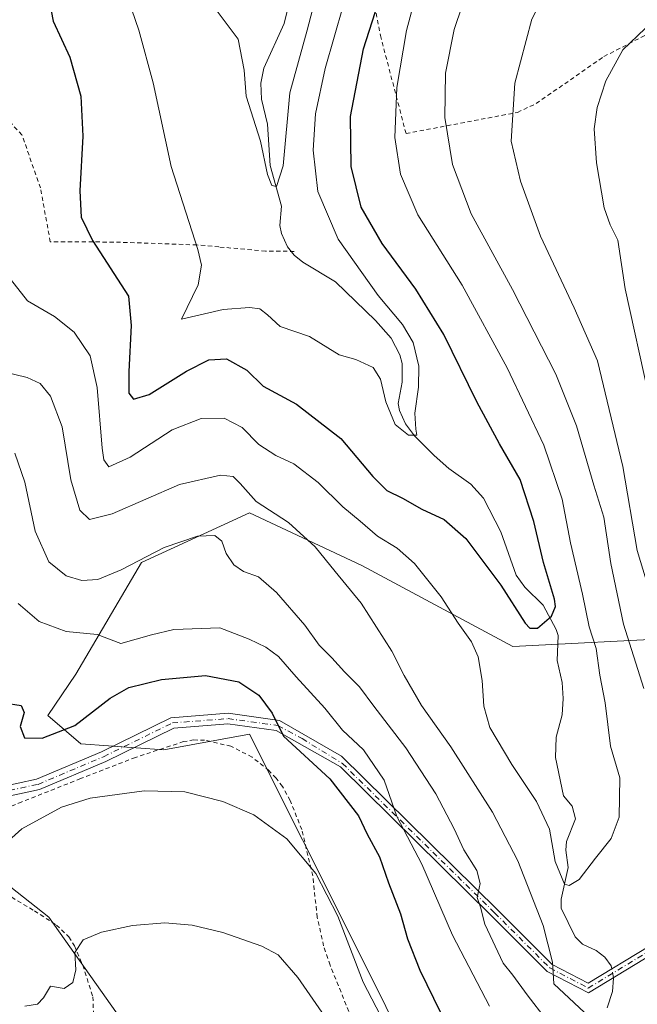
# Model space of a CAD drawing. Units: metres. Extents: x 609851 to 611990, y 4791783 to 4794127.
# Drawn here: x 610240 to 610386, y 4792444 to 4792677 of the extents above; entities that cross this region are included whole.
import ezdxf

# ---------------------------------------------------------------- set-up
doc = ezdxf.new("R2010")
doc.units = ezdxf.units.M
doc.header["$MEASUREMENT"] = 0
doc.linetypes.add('DGN Style 2', pattern=[1.6480167562047852, 0.988810053722871, -0.6592067024819142])
doc.linetypes.add('DGN Style 4', pattern=[2.6384748266838614, 1.318413404963828, -0.6592067024819142, 0.001648016756204785, -0.6592067024819142])
for name, color, linetype, lineweight in [('Alambrada', 7, 'DGN Style 2', 0), ('Arbolado forestal CxS', 92, 'Continuous', 0), ('Camino Cxs', 7, 'Continuous', 0), ('Camino eje', 30, 'DGN Style 4', 13), ('Corriente natural lineal', 142, 'Continuous', 13), ('Corriente natural lineal oculto', 9, 'DGN Style 4', 13), ('Curva de nivel maestra', 30, 'Continuous', 30), ('Curva de nivel normal', 30, 'Continuous', 0), ('Prado CxS', 92, 'Continuous', 0), ('Valla', 7, 'DGN Style 2', 0)]:
    doc.layers.add(name, color=color, linetype=linetype, lineweight=lineweight)

# ---------------------------------------------------------------- blocks, each defined once
blk = doc.blocks.new('*U7')
at = {"layer": 'Prado CxS', "color": 92, "linetype": 'Continuous', "lineweight": 0}
for points in [[(610397.1993000006, 4792530.4747, 192.2155999999959), (610356.9895000001, 4792528.423699999, 177.5397999999986), (610321.1350999996, 4792547.600099999, 183.1021000000037), (610294.4528999999, 4792560.106100001, 186.4582999999984), (610268.8951000003, 4792548.3455, 189.357600000003), (610253.2540999996, 4792521.8191, 197.2356), (610246.6328999996, 4792512.0319, 199.4285999999993), (610254.5132999998, 4792505.3399, 200.8772999999928), (610274.1897, 4792503.8781, 203.101800000004), (610294.4530999997, 4792507.577500001, 201.4722000000038), (610319.7169000005, 4792457.296499999, 204.2244999999966), (610341.1481, 4792414.194700001, 205.0725999999995)], [(610269.0888999999, 4792432.817100001, 214.4370000000054), (610246.9259000003, 4792464.219699999, 207.5339999999997), (610220.8655000003, 4792484.640699999, 203.0280999999959), (610213.0094999997, 4792490.6973, 202.2491000000009), (610188.9517000001, 4792492.526500001, 201.4553000000014), (610223.5790999997, 4792440.8729, 207.1091000000015)]]:
    blk.add_polyline3d(points, dxfattribs=at)

msp = doc.modelspace()

# ---------------------------------------------------------------- linework, layer by layer
at = {"layer": 'Alambrada', "color": 7, "linetype": 'DGN Style 2', "lineweight": 0}
for points in [[(610294.7701000003, 4792725.860099999, 168.9973999999929), (610297.0100999996, 4792707.800100001, 164.3573999999935), (610310.1401000004, 4792694.0101, 168.4661999999953), (610322.7401000002, 4792688.3101, 172.5531000000046), (610325.5301000001, 4792673.3201, 176.789300000004), (610331.6201, 4792650.050100001, 181.3984999999957), (610358.0500999996, 4792655.050100001, 190.4697000000015), (610362.4901000002, 4792657.1601, 191.6214000000036), (610378.5701000001, 4792668.300100001, 194.5237000000052), (610397.3201000001, 4792677.970100001, 195.2828000000009), (610418.5301000001, 4792686.700099999, 203.4229999999952)], [(610305.1101000002, 4792622.090100001, 166.7090999999928), (610298.3000999996, 4792622.1601, 166.9973999999929), (610287.2401000002, 4792623.1501, 168.9382000000041), (610282.0100999996, 4792623.630100001, 170.200800000006), (610262.2801000001, 4792624.3101, 174.2897999999986), (610247.2301000003, 4792624.360099999, 177.3156000000017), (610244.8901000004, 4792637.130100001, 178.2869000000064), (610240.5100999996, 4792649.7601, 179.8830000000016), (610234.8101000005, 4792655.770099999, 180.7697999999946), (610227.9600999998, 4792658.190099999, 181.4881000000023), (610220.6901000004, 4792661.8301, 181.9290999999939), (610207.2801000001, 4792673.710100001, 184.9897000000055), (610201.9801000003, 4792674.4301, 187.307799999995), (610198.9600999998, 4792660.6601, 188.074099999998), (610201.7100999998, 4792636.210100001, 190.5571999999956), (610204.0900999998, 4792616.8101, 193.1067000000039)]]:
    msp.add_polyline3d(points, dxfattribs=at)
at = {"layer": 'Arbolado forestal CxS', "color": 92, "linetype": 'Continuous', "lineweight": 0}
for points in [[(610341.1481, 4792414.194700001, 205.0725999999995), (610319.7169000005, 4792457.296499999, 204.2244999999966), (610294.4530999997, 4792507.577500001, 201.4722000000038), (610274.1897, 4792503.8781, 203.101800000004), (610254.5132999998, 4792505.3399, 200.8772999999928), (610246.6328999996, 4792512.0319, 199.4285999999993), (610253.2540999996, 4792521.8191, 197.2356), (610268.8951000003, 4792548.3455, 189.357600000003), (610294.4528999999, 4792560.106100001, 186.4582999999984), (610321.1350999996, 4792547.600099999, 183.1021000000037), (610356.9895000001, 4792528.423699999, 177.5397999999986), (610397.1993000006, 4792530.4747, 192.2155999999959), (610404.5169000002, 4792517.585700001, 194.4087), (610410.3539000005, 4792495.906500001, 193.3113000000012), (610421.0229000002, 4792488.794500001, 196.4018999999971), (610441.5487000003, 4792483.8551, 203.775999999998), (610463.7071000002, 4792485.885700001, 213.2258000000002), (610513.4693, 4792482.710700001, 232.020199999999), (610524.0566999996, 4792468.9473, 237.1624000000011), (610528.2918999996, 4792455.1841, 237.4483000000037), (610529.3509000001, 4792446.7137, 236.2099000000017), (610534.6442999998, 4792431.892899999, 235.3576999999932)], [(610513.4693, 4792482.710700001, 232.020199999999), (610463.7071000002, 4792485.885700001, 213.2258000000002), (610441.5487000003, 4792483.8551, 203.775999999998), (610421.0229000002, 4792488.794500001, 196.4018999999971), (610410.3539000005, 4792495.906500001, 193.3113000000012), (610404.5169000002, 4792517.585700001, 194.4087), (610397.1993000006, 4792530.4747, 192.2155999999959), (610356.9895000001, 4792528.423699999, 177.5397999999986), (610321.1350999996, 4792547.600099999, 183.1021000000037), (610294.4528999999, 4792560.106100001, 186.4582999999984), (610268.8951000003, 4792548.3455, 189.357600000003), (610253.2540999996, 4792521.8191, 197.2356), (610246.6328999996, 4792512.0319, 199.4285999999993), (610254.5132999998, 4792505.3399, 200.8772999999928), (610274.1897, 4792503.8781, 203.101800000004), (610294.4530999997, 4792507.577500001, 201.4722000000038), (610319.7169000005, 4792457.296499999, 204.2244999999966), (610341.1481, 4792414.194700001, 205.0725999999995)], [(610223.5790999997, 4792440.8729, 207.1091000000015), (610188.9517000001, 4792492.526500001, 201.4553000000014), (610213.0094999997, 4792490.6973, 202.2491000000009), (610220.8655000003, 4792484.640699999, 203.0280999999959), (610246.9259000003, 4792464.219699999, 207.5339999999997), (610269.0888999999, 4792432.817100001, 214.4370000000054)], [(610269.0888999999, 4792432.817100001, 214.4370000000054), (610246.9259000003, 4792464.219699999, 207.5339999999997), (610220.8655000003, 4792484.640699999, 203.0280999999959), (610213.0094999997, 4792490.6973, 202.2491000000009), (610188.9517000001, 4792492.526500001, 201.4553000000014), (610223.5790999997, 4792440.8729, 207.1091000000015)]]:
    msp.add_polyline3d(points, dxfattribs=at)
at = {"layer": 'Camino Cxs', "color": 7, "linetype": 'Continuous', "lineweight": 0}
for points in [[(610201.3213000001, 4792494.6689, 205.2838999999949), (610218.9801000003, 4792493.6801, 204.8144000000029), (610230.8000999996, 4792494.0701, 205.2081999999937), (610243.9501, 4792496.890100001, 216.8803999999946), (610259.3501000004, 4792503.390100001, 213.4640000000072), (610275.8601000002, 4792511.4801, 214.0727000000043), (610289.4301000005, 4792512.540100001, 213.4982000000018), (610301.6101000002, 4792510.860099999, 211.2712999999931), (610316.2855000002, 4792502.403100001, 220.8401000000013), (610353.3145000003, 4792465.957900001, 211.9569999999949), (610366.3129000004, 4792452.9597, 212.8656000000047), (610374.8060999997, 4792448.5285, 209.8209000000061), (610389.4181000004, 4792457.3727, 210.0926000000036)], [(610230.8000999996, 4792494.0701, 205.2081999999937), (610243.9501, 4792496.890100001, 216.8803999999946), (610259.3501000004, 4792503.390100001, 213.4640000000072), (610275.8601000002, 4792511.4801, 214.0727000000043), (610289.4301000005, 4792512.540100001, 213.4982000000018), (610301.6101000002, 4792510.860099999, 211.2712999999931), (610316.2855000002, 4792502.403100001, 220.8401000000013), (610353.3145000003, 4792465.957900001, 211.9569999999949), (610366.3129000004, 4792452.9597, 212.8656000000047), (610374.8060999997, 4792448.5285, 209.8209000000061), (610389.4181000004, 4792457.3727, 210.0926000000036)], [(610390.4291000003, 4792455.646700001, 211.1739999999991), (610374.8787000002, 4792446.2347, 210.195000000007), (610365.1157000001, 4792451.328500001, 212.8902999999991), (610351.9200999998, 4792464.5239, 211.9069000000018), (610316.0475000005, 4792499.863100001, 219.6371000000072), (610300.8201000001, 4792508.440099999, 214.1521000000066), (610289.3601000002, 4792510.020099999, 213.513300000006), (610276.5401, 4792509.020099999, 213.1872000000003), (610260.3901000004, 4792501.110099999, 211.851800000004), (610244.7001, 4792494.4901, 213.0274999999965), (610231.1101000002, 4792491.5801, 204.1729999999952), (610218.9600999998, 4792491.170100001, 207.7741999999998), (610204.2500999998, 4792491.880100001, 206.1233000000066)], [(610390.4291000003, 4792455.646700001, 211.1739999999991), (610374.8787000002, 4792446.2347, 210.195000000007), (610365.1157000001, 4792451.328500001, 212.8902999999991), (610351.9200999998, 4792464.5239, 211.9069000000018), (610316.0475000005, 4792499.863100001, 219.6371000000072), (610300.8201000001, 4792508.440099999, 214.1521000000066), (610289.3601000002, 4792510.020099999, 213.513300000006), (610276.5401, 4792509.020099999, 213.1872000000003), (610260.3901000004, 4792501.110099999, 211.851800000004), (610244.7001, 4792494.4901, 213.0274999999965), (610231.1101000002, 4792491.5801, 204.1729999999952)]]:
    msp.add_polyline3d(points, dxfattribs=at)
at = {"layer": 'Camino eje', "color": 30, "linetype": 'DGN Style 4', "lineweight": 13}
msp.add_polyline3d([(610200.6360999999, 4792493.308499999, 204.4936000000016), (610202.8800999997, 4792493.194700001, 205.4131999999954), (610211.6151000002, 4792492.780099999, 204.7844999999943), (610218.9700999996, 4792492.425100001, 205.8050999999978), (610224.8800999997, 4792492.620100001, 204.9581999999937), (610230.9550999999, 4792492.825099999, 204.3358000000007), (610237.5301000001, 4792494.235099999, 210.5691999999981), (610244.3251, 4792495.690099999, 214.9560999999958), (610259.8701, 4792502.2501, 212.5326999999961), (610276.2001, 4792510.2501, 213.6073999999935), (610289.3951000003, 4792511.280099999, 213.5020999999979), (610301.2150999998, 4792509.6501, 212.761599999998), (610306.9550999999, 4792506.5351, 215.8539000000019), (610316.5236999998, 4792500.6569, 219.902900000001), (610352.6173, 4792465.240900001, 211.6894000000029), (610365.7143000001, 4792452.144099999, 212.6972999999998), (610374.8422999998, 4792447.3815, 210.1189000000013), (610389.9237000003, 4792456.5097, 210.616200000004)], dxfattribs=at)
at = {"layer": 'Corriente natural lineal', "color": 142, "linetype": 'Continuous', "lineweight": 13}
for points in [[(610380.4106000002, 4792451.920700001, 182.8727999999974), (610380.2549000002, 4792452.6621, 182.8650999999954), (610378.7857999997, 4792454.7216, 182.7638000000006), (610376.7390999999, 4792456.282400001, 182.6768000000011), (610373.4972000001, 4792457.8092, 182.5249999999942), (610371.7381999996, 4792459.49, 182.4231), (610368.448, 4792466.307200001, 181.5684999999939), (610368.4312000005, 4792468.499700001, 181.0372999999963), (610370.1155000003, 4792475.989499999, 179.8678000000073), (610369.5508000003, 4792480.101100001, 179.7934999999998), (610369.682, 4792482.1533, 179.6251000000047), (610371.7818999998, 4792487.530300001, 178.4207000000024), (610371.0597999999, 4792490.523200001, 178.1180000000022), (610369, 4792493, 178.0849000000017), (610367.0844999999, 4792502.059699999, 177.2217999999993), (610367.2596000005, 4792506.896400001, 176.6619999999966), (610368.6299000002, 4792512.1779, 176.1799000000028), (610368.9278999995, 4792516.017300001, 176.0222999999969), (610368.6399999997, 4792519.8553, 175.6861999999965), (610367.4336999999, 4792525.1009, 175.0613000000012), (610367.6701999997, 4792530.967300001, 174.7793999999994), (610367.2337999997, 4792532.3884, 174.6579000000056), (610364.1310999999, 4792538.205200001, 174.3199000000022), (610359.8043999998, 4792542.419199999, 174.0881999999983), (610357.7285000002, 4792545.2841, 173.4845000000059), (610354.1198000005, 4792555.5812, 172.3914999999979), (610350.0252, 4792563.545700001, 171.3098000000027), (610346.9567, 4792566.8606, 170.8561000000045), (610341.7631000001, 4792570.567500001, 170.8362000000052), (610338.2800000003, 4792573.657199999, 170.6227000000072), (610333.6370999999, 4792578.3299, 170.4161000000022), (610331.4572000002, 4792581.1865, 170.1037999999971), (610330.0674000002, 4792584.3595, 170.0167999999976), (610329.7885999996, 4792585.986199999, 169.911300000007), (610330.7296000002, 4792591.104599999, 169.3102000000072), (610330.6801000005, 4792595.532000001, 168.9309000000067), (610330.1212999999, 4792597.559400001, 168.7263999999996), (610328.0778999999, 4792601.548000001, 168.3819999999978), (610324.4127000002, 4792605.7062, 168.5363999999972), (610314.9238, 4792614.8575, 167.1641999999993), (610307.1544000005, 4792619.533100001, 166.1055000000051), (610305.1028000005, 4792621.179300001, 166.0927999999985), (610303.4758000001, 4792623.203500001, 165.950800000006), (610302.0500999996, 4792626.3289, 165.8736999999965), (610301.7224000003, 4792628.2204, 165.867499999993), (610302.0516999997, 4792632.813999999, 165.7661999999982), (610299.3539000005, 4792642.464199999, 165.6352999999945), (610298.7396999998, 4792652.251900001, 165.0326000000059), (610297.3452000003, 4792658.183700001, 164.5099999999948), (610297.1484000003, 4792661.968499999, 164.2816000000021), (610297.8987999996, 4792665.5504, 164.4446000000025), (610302.6856000006, 4792676.163799999, 163.6491999999998), (610304.6342000002, 4792683.8618, 163.2789000000048)], [(610379.3574000001, 4792442.720799999, 183.4002000000037), (610380.6127000004, 4792446.535599999, 182.9291999999987), (610380.8674999997, 4792449.7446, 182.8843000000052), (610380.8460999997, 4792449.8465, 182.8846999999951)]]:
    msp.add_polyline3d(points, dxfattribs=at)
at = {"layer": 'Corriente natural lineal oculto', "color": 9, "linetype": 'DGN Style 4', "lineweight": 13, "extrusion": (-0.001153697163160062, 0.005494830445012428, 0.9999842377863946), "elevation": 25812.38648948282, "flags": 128}
msp.add_lwpolyline([(610380.650870659, 4792380.360916366), (610380.21535722, 4792382.435147681)], dxfattribs=at)
at = {"layer": 'Curva de nivel maestra', "color": 30, "linetype": 'Continuous', "lineweight": 30, "flags": 128}
for points, elevation in [([(610246.6500000004, 4792683.3101), (610247.9400000004, 4792676.690099999), (610251.8399999999, 4792668.190099999), (610254.5099999999, 4792658.9301), (610254.9400000004, 4792649.390100001), (610254.25, 4792636.420100001), (610254.5499999998, 4792630.1801), (610257.2199999997, 4792624.700099999), (610265.7999999998, 4792611.470100001), (610266.4199999999, 4792604.550100001), (610265.8799999999, 4792593.590100001), (610265.8600000005, 4792588.4801), (610266.9800000006, 4792587.0601), (610270.6900000004, 4792588.130100001), (610279.5199999996, 4792593.700099999), (610284.8700000001, 4792596.380100001), (610289.0599999996, 4792596.5801), (610293.8899999997, 4792593.960100001), (610297.75, 4792590.140100001), (610305.6299999999, 4792585.850099999), (610316.1299999999, 4792577.720100001), (610323.7400000002, 4792568.690099999), (610327.0700000003, 4792565.390100001), (610330.7999999998, 4792563.600099999), (610335.3600000005, 4792560.950099999), (610340.6299999999, 4792558.530099999), (610345.7999999998, 4792554.0001), (610354.1100000005, 4792542.940099999), (610359.9000000004, 4792533.9101), (610360.9800000006, 4792532.700099999), (610362.7999999998, 4792532.700099999), (610366.1500000004, 4792535.5601), (610367.04, 4792537.880100001), (610366.8200000003, 4792539.640100001), (610364.2400000002, 4792548.3301), (610361.9600000001, 4792558.050100001), (610358.7199999997, 4792567.9901), (610353.79, 4792576.420100001), (610348.3799999999, 4792586.420100001), (610340.5899999999, 4792602.4101), (610333.9699999997, 4792613.120100001), (610325.9500000002, 4792623.950099999), (610320.9500000002, 4792632.620100001), (610318.5800000001, 4792642.2501), (610318.4199999999, 4792654.090100001), (610321.5599999996, 4792670.110099999), (610328.4699999997, 4792691.9001)], 175), ([(610236.2599999999, 4792515.020099999), (610240.3200000003, 4792514.380100001), (610241.0700000003, 4792512.7501), (610240.0800000001, 4792509.4301), (610241.0800000001, 4792506.7601), (610245.29, 4792506.6601), (610253.0599999996, 4792509.640100001), (610261.4299999997, 4792516.100099999), (610265.8300000001, 4792518.670100001), (610273.5899999999, 4792520.530099999), (610284.0800000001, 4792521.4901), (610291.9299999997, 4792520.0001), (610296.6799999997, 4792516.870100001), (610299.8300000001, 4792512.550100001), (610302.5199999996, 4792507.130100001), (610313.5099999999, 4792497.0001), (610320.3700000001, 4792488.220100001), (610322.3700000001, 4792483.870100001), (610325.3499999996, 4792478.4901), (610327.5, 4792472.350099999), (610330.2800000003, 4792465.0001), (610331.9600000001, 4792459.090100001), (610334.8799999999, 4792451.590100001), (610339.7999999998, 4792441.5801)], 200)]:
    msp.add_lwpolyline(points, dxfattribs=dict(at, elevation=elevation))
at = {"layer": 'Curva de nivel normal', "color": 30, "linetype": 'Continuous', "lineweight": 0, "flags": 128}
for points, elevation in [([(610388.0300000003, 4792518.4), (610383.2199999997, 4792533.720000001), (610380.1699999999, 4792548.060000001), (610378.5499999998, 4792559.039999999), (610376.1500000004, 4792566.66), (610372.0899999999, 4792580.710000001), (610367.1799999997, 4792592.939999999), (610356.9000000004, 4792613.08), (610347.0700000003, 4792631), (610342.6600000003, 4792642.689999999), (610340.79, 4792653.859999999), (610340.9600000001, 4792664.359999999), (610343.0599999996, 4792674.74), (610346.9199999999, 4792686.230000001), (610352.2100000001, 4792697.359999999), (610359.7800000003, 4792707.890000001), (610368.6100000005, 4792716.67), (610379.1699999999, 4792724.76), (610385.3899999997, 4792728.34), (610393.6799999997, 4792731.560000001)], 185), ([(610388.5599999996, 4792544.119999999), (610386.4699999997, 4792551.180000001), (610383.0300000003, 4792571.060000001), (610377.04, 4792596.130000001), (610371.5, 4792608.720000001), (610363.5, 4792625.720000001), (610358.75, 4792638.720000001), (610356.5800000001, 4792648.25), (610357.4199999999, 4792661.970000001), (610361.4500000002, 4792677.17), (610367.1600000003, 4792688.4), (610375.4000000004, 4792696.279999999), (610386.7699999996, 4792702.640000001)], 190), ([(610334.6799999997, 4792685.480000001), (610331.75, 4792674.480000001), (610329.4699999997, 4792660.930000001), (610328.9400000004, 4792649.08), (610330.2800000003, 4792640.42), (610334.4000000004, 4792630.77), (610344.9199999999, 4792614.09), (610355.6399999997, 4792594.5), (610364.3099999996, 4792576.140000001), (610368.6699999999, 4792563.359999999), (610370.6200000001, 4792552.980000001), (610373.4600000001, 4792540.82), (610375.0800000001, 4792533.060000001), (610376.7300000006, 4792527.9), (610377.6200000001, 4792521.560000001), (610378.8399999999, 4792515.039999999), (610380.1200000001, 4792504.74), (610382.2999999998, 4792497.26), (610382.1900000004, 4792487.869999999), (610380.29, 4792482.850000001), (610376.54, 4792478.199999999), (610372.7300000006, 4792473.140000001), (610370.3200000003, 4792471.699999999), (610369.2400000002, 4792472.039999999), (610366.9900000002, 4792477.390000001), (610365.6399999997, 4792485.09), (610362.5700000003, 4792491.59), (610356.6799999997, 4792500.359999999), (610351.5, 4792509.189999999), (610350.04, 4792514.199999999), (610349.6799999997, 4792520.300000001), (610348.7400000002, 4792525.9), (610347.1699999999, 4792529.529999999), (610344.0199999996, 4792533.880000001), (610339.9400000004, 4792540.16), (610333.5999999996, 4792548.060000001), (610329.5099999999, 4792551.67), (610324.8399999999, 4792554.52), (610320.7300000006, 4792558.08), (610316.6500000004, 4792561.539999999), (610310.7800000003, 4792567.300000001), (610304.9800000006, 4792571.720000001), (610300.7199999997, 4792573.710000001), (610296.7400000002, 4792576.310000001), (610292.7400000002, 4792580.32), (610288.4600000001, 4792582.57), (610283.04, 4792582.470000001), (610276.1600000003, 4792579.77), (610266.1600000003, 4792573.26), (610261.1600000003, 4792570.970000001), (610259.9600000001, 4792572.630000001), (610259.5599999996, 4792575.4), (610258.3700000001, 4792589.84), (610256.7100000001, 4792597.300000001), (610252.8600000005, 4792602.939999999), (610248.2000000002, 4792606.680000001), (610241.8300000001, 4792610.34), (610237.8200000003, 4792615.49)], 180), ([(610285.8600000005, 4792680.350000001), (610291.7800000003, 4792672.41), (610293.1900000004, 4792665.08), (610293.7300000006, 4792658.92), (610297.1100000005, 4792648.25), (610298.7599999999, 4792640.359999999), (610299.79, 4792637.730000001), (610300.9199999999, 4792637.51), (610302.4800000006, 4792642.359999999), (610304.0300000003, 4792659.66), (610308.2000000002, 4792674.539999999), (610310.6799999997, 4792684.300000001)], 165), ([(610316.7199999997, 4792680.350000001), (610312.4600000001, 4792665.480000001), (610310.1699999999, 4792654.74), (610309.5599999996, 4792646.08), (610310.6799999997, 4792636.33), (610315.5599999996, 4792625), (610325.0499999998, 4792611.630000001), (610330.8200000003, 4792604.76), (610333.29, 4792600.51), (610334.6500000004, 4792594.859999999), (610334.5999999996, 4792589.859999999), (610333.7199999997, 4792583.720000001), (610333.9400000004, 4792579.960000001), (610334.1500000004, 4792578.5), (610332.1799999997, 4792578.52), (610329.0300000003, 4792581.029999999), (610326.8200000003, 4792586.42), (610325.5700000003, 4792591.75), (610323.7999999998, 4792594.52), (610319.7400000002, 4792596.460000001), (610315.7699999996, 4792597.529999999), (610308.7199999997, 4792601.939999999), (610301.7400000002, 4792604.26), (610298.7800000003, 4792607.01), (610296.9400000004, 4792608.449999999), (610294.4699999997, 4792608.82), (610288.25, 4792608.32), (610278.3300000001, 4792606), (610282.2999999998, 4792614.130000001), (610283.0899999999, 4792618.810000001), (610282.2000000002, 4792622.52), (610275.8899999997, 4792642.220000001), (610271.6100000005, 4792662.100000001), (610268.2400000002, 4792674.57), (610266.6100000005, 4792679.41)], 170), ([(610389.2000000002, 4792587.789999999), (610383.5800000001, 4792613.189999999), (610381.9000000004, 4792624.789999999), (610380.0800000001, 4792628.359999999), (610378.5999999996, 4792632.430000001), (610376.7699999996, 4792643.109999999), (610376.2699999996, 4792651.180000001), (610376.9600000001, 4792656.189999999), (610379.0499999998, 4792662.529999999), (610383.0099999999, 4792669.880000001), (610388.3799999999, 4792674.92)], 195), ([(610235.5700000003, 4792593.720000001), (610241.75, 4792592.220000001), (610244.8200000003, 4792590.779999999), (610247.2999999998, 4792587.779999999), (610250.0700000003, 4792580.470000001), (610252.0800000001, 4792567.939999999), (610254.2800000003, 4792560.74), (610256.5599999996, 4792558.52), (610261.9199999999, 4792559.869999999), (610277.8600000005, 4792566.84), (610287.6100000005, 4792569.02), (610290.6200000001, 4792568.720000001), (610292.29, 4792567.039999999), (610296.0800000001, 4792562.76), (610303.75, 4792557.77), (610310.04, 4792552.060000001), (610314.7999999998, 4792546.140000001), (610321.0099999999, 4792538.699999999), (610328.29, 4792527.310000001), (610331.1799999997, 4792521.5), (610335.3099999996, 4792514.41), (610342.2199999997, 4792504.560000001), (610352.1699999999, 4792489.119999999), (610358.1799999997, 4792477.539999999), (610364.1600000003, 4792462.189999999), (610366.3300000001, 4792453.52), (610366.6900000004, 4792448.390000001), (610376.3600000005, 4792439.350000001)], 185), ([(610238.8099999996, 4792574.230000001), (610241.2300000006, 4792567.390000001), (610243.6399999997, 4792555.74), (610246.9199999999, 4792548.460000001), (610250.9699999997, 4792545.130000001), (610254.75, 4792544.060000001), (610258.5199999996, 4792544.310000001), (610264.0599999996, 4792546.59), (610274.2199999997, 4792551.850000001), (610282.1200000001, 4792554.539999999), (610286.2999999998, 4792554.710000001), (610287.9400000004, 4792553.359999999), (610288.9500000002, 4792550.480000001), (610290.7400000002, 4792547.75), (610293.0700000003, 4792546.180000001), (610296.5999999996, 4792544.9), (610300.8799999999, 4792541.230000001), (610307.6500000004, 4792533.470000001), (610311, 4792528.689999999), (610314.04, 4792525.730000001), (610317.0499999998, 4792522.41), (610320.6200000001, 4792518.83), (610323.9800000006, 4792514.230000001), (610331.5599999996, 4792504.359999999), (610338.7199999997, 4792493.42), (610343.0599999996, 4792485.180000001), (610345.3600000005, 4792480.140000001), (610348.4100000003, 4792475.26), (610349.2300000006, 4792472.140000001), (610348.4600000001, 4792468.880000001), (610349.2599999999, 4792466.550000001), (610350.29, 4792462.550000001), (610354.6900000004, 4792453.279999999), (610356.9699999997, 4792450.4), (610360.3399999999, 4792445.810000001), (610364.8799999999, 4792439.92)], 190), ([(610239.6399999997, 4792538.560000001), (610244.5700000003, 4792534.310000001), (610251.0099999999, 4792531.939999999), (610258.3600000005, 4792531.230000001), (610264, 4792529.119999999), (610271.2800000003, 4792531.130000001), (610276.5700000003, 4792532.449999999), (610287.4299999997, 4792532.789999999), (610294.3799999999, 4792530.100000001), (610298.3700000001, 4792528.199999999), (610301.3300000001, 4792525.980000001), (610305.5800000001, 4792521.180000001), (610312.3799999999, 4792513.76), (610316.5700000003, 4792508.529999999), (610321.5700000003, 4792503.84), (610326.4600000001, 4792496.680000001), (610329.4100000003, 4792488.100000001), (610335.3799999999, 4792476.74), (610342.6100000005, 4792459.939999999), (610351.4000000004, 4792443.08)], 195), ([(610235.6900000004, 4792480.83), (610240.4600000001, 4792485.16), (610249.8799999999, 4792490.289999999), (610256.7199999997, 4792492.4), (610269.5300000003, 4792494.189999999), (610279.1200000001, 4792493.930000001), (610288.1600000003, 4792491.640000001), (610295.5499999998, 4792488.439999999), (610303.3799999999, 4792482.74), (610310.25, 4792474.58), (610315.4100000003, 4792464.430000001), (610321.4500000002, 4792448.77), (610325.5300000003, 4792440.850000001)], 205), ([(610241.2199999997, 4792443.08), (610244.2300000006, 4792443.59), (610245.6600000003, 4792445.050000001), (610247.2599999999, 4792447.859999999), (610250.5300000003, 4792447.24), (610252.5899999999, 4792448.699999999), (610253.2800000003, 4792451.67), (610253.0499999998, 4792455.84), (610255.04, 4792458.82), (610259.4199999999, 4792460.640000001), (610266.75, 4792462.189999999), (610274.4299999997, 4792462.810000001), (610280.8799999999, 4792462.33), (610288.1799999997, 4792460.539999999), (610297.3899999997, 4792457.34), (610301.2599999999, 4792455.279999999), (610305.9699999997, 4792449.850000001), (610313.8099999996, 4792438.59)], 210)]:
    msp.add_lwpolyline(points, dxfattribs=dict(at, elevation=elevation))
at = {"layer": 'Prado CxS', "color": 92, "linetype": 'Continuous', "lineweight": 0}
for points in [[(610513.4693, 4792482.710700001, 232.020199999999), (610463.7071000002, 4792485.885700001, 213.2258000000002), (610441.5487000003, 4792483.8551, 203.775999999998), (610421.0229000002, 4792488.794500001, 196.4018999999971), (610410.3539000005, 4792495.906500001, 193.3113000000012), (610404.5169000002, 4792517.585700001, 194.4087), (610397.1993000006, 4792530.4747, 192.2155999999959), (610356.9895000001, 4792528.423699999, 177.5397999999986), (610321.1350999996, 4792547.600099999, 183.1021000000037), (610294.4528999999, 4792560.106100001, 186.4582999999984), (610268.8951000003, 4792548.3455, 189.357600000003), (610253.2540999996, 4792521.8191, 197.2356), (610246.6328999996, 4792512.0319, 199.4285999999993), (610254.5132999998, 4792505.3399, 200.8772999999928), (610274.1897, 4792503.8781, 203.101800000004), (610294.4530999997, 4792507.577500001, 201.4722000000038), (610319.7169000005, 4792457.296499999, 204.2244999999966), (610341.1481, 4792414.194700001, 205.0725999999995)], [(610269.0888999999, 4792432.817100001, 214.4370000000054), (610246.9259000003, 4792464.219699999, 207.5339999999997), (610220.8655000003, 4792484.640699999, 203.0280999999959), (610213.0094999997, 4792490.6973, 202.2491000000009), (610188.9517000001, 4792492.526500001, 201.4553000000014), (610223.5790999997, 4792440.8729, 207.1091000000015)]]:
    msp.add_polyline3d(points, dxfattribs=at)
at = {"layer": 'Valla', "color": 7, "linetype": 'DGN Style 2', "lineweight": 0}
for points in [[(610318.0500999996, 4792441.8301, 208.424199999994), (610313.6001000004, 4792452.840100001, 210.4275000000052), (610312.0701000001, 4792457.380100001, 209.5448999999935), (610310.5701000001, 4792464.1501, 212.7741999999998), (610309.4801000003, 4792474.0101, 212.8120999999956), (610306.8901000004, 4792484.960100001, 206.5506000000023), (610304.1401000004, 4792491.880100001, 210.4057999999932), (610302.3000999996, 4792495.1801, 210.6625000000058), (610300.8000999996, 4792497.1801, 210.7185999999929), (610299.1001000004, 4792498.960100001, 212.0345999999991), (610295.1001000004, 4792502.130100001, 210.0774999999994), (610290.1001000004, 4792504.7301, 210.1082000000024), (610283.8501000004, 4792506.1601, 214.0540000000037), (610281.3201000001, 4792506.220100001, 213.2890999999945), (610278.8701, 4792505.8201, 211.0791000000027), (610267.4401000004, 4792502.0701, 212.7516999999934), (610254.4301000005, 4792497.0601, 211.688599999994), (610240.4801000003, 4792491.520099999, 207.5325000000012), (610226.0500999996, 4792485.7401, 207.8824000000022)], [(610235.2500999998, 4792470.630100001, 213.6604999999981), (610243.4600999998, 4792465.690099999, 216.3983000000007), (610248.6700999998, 4792462.3201, 222.2685000000056), (610251.6401000004, 4792459.4901, 222.1646000000037), (610252.9600999998, 4792457.390100001, 223.3712999999989), (610254.9600999998, 4792452.780099999, 223.1141000000061), (610257.3201000001, 4792445.300100001, 223.9033000000054), (610257.6201, 4792438.800100001, 222.1549999999988)]]:
    msp.add_polyline3d(points, dxfattribs=at)

# ---------------------------------------------------------------- block references
at = {"layer": 'Prado CxS', "color": 92, "linetype": 'Continuous', "lineweight": 0}
msp.add_blockref('*U7', (0, 0), dxfattribs=at)

doc.saveas('drawing.dxf')
